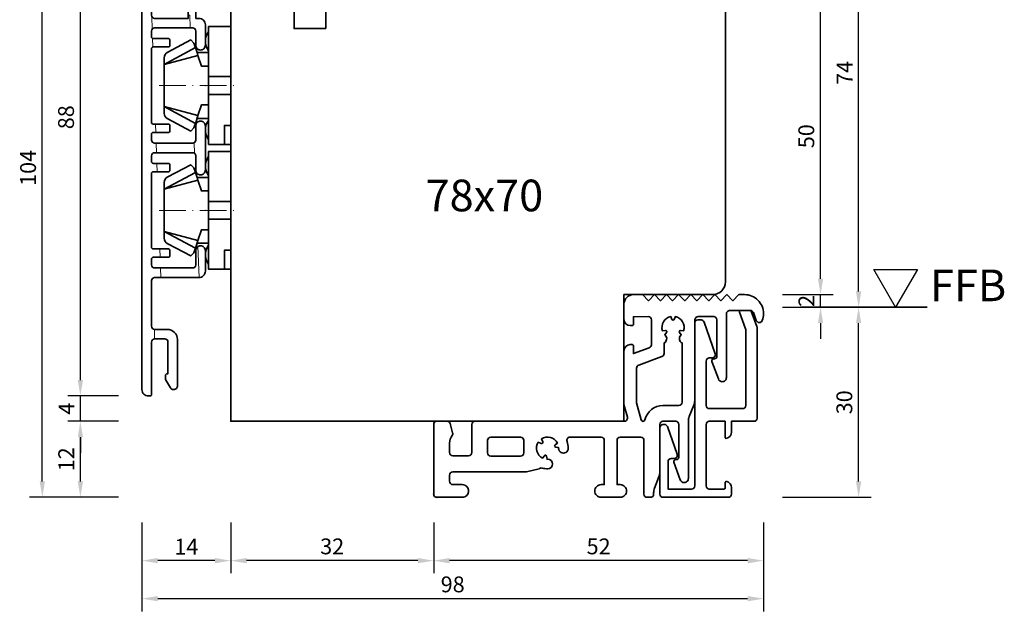
# Model space of a CAD drawing. Units: millimetres. Extents: x -84 to 5299, y -3397 to 93.
# Drawn here: x 3538 to 3693, y -1820 to -1727 of the extents above; entities that cross this region are included whole.
import ezdxf

# ---------------------------------------------------------------- set-up
doc = ezdxf.new("R2010")
doc.units = ezdxf.units.MM
doc.linetypes.add('FTV_Mittellinie', pattern=[6.3, 4.2, -1.05, 0, -1.05])
doc.layers.get('Defpoints').update_dxf_attribs({"color": 141})
for name, color, linetype, lineweight in [('FTV_00_Bemaßungen_Detail', 3, 'Continuous', 25), ('FTV_00_Bemerkungen', 3, 'Continuous', 25), ('FTV_01_Holz__Fenster', 43, 'Continuous', 35), ('FTV_03_Aluminium__Systemprofile', 240, 'Continuous', 35), ('FTV_06_Kunststoff', 4, 'Continuous', 35), ('FTV_11_Mauerwerk', 167, 'Continuous', 35), ('FTV__Bearbeitungen', 9, 'Continuous', 18), ('FTV__Mittellinien', 8, 'FTV_Mittellinie', 18)]:
    doc.layers.add(name, color=color, linetype=linetype, lineweight=lineweight)
doc.styles.add('FT_005.0', font='tahoma.ttf', dxfattribs={"height": 5})
doc.styles.add('FTV_002.5', font='tahoma.ttf', dxfattribs={"height": 2.5})
doc.styles.add('FTV_005.0', font='tahoma.ttf', dxfattribs={"height": 5})
doc.dimstyles.new('FTV__1zu1', dxfattribs={"dimtxt": 2.5, "dimasz": 2.5, "dimexe": 2, "dimexo": 4, "dimtad": 1, "dimdec": 1, "dimtxsty": 'FTV_002.5', "dimcen": 2.5, "dimclrt": 6, "dimadec": 0, "dimazin": 0, "dimtfac": 1, "dimtix": 1, "dimtmove": 0, "dimatfit": 0, "dimfxl": 1, "dimtfill": 1, "dimarcsym": 0})
doc.dimstyles.new('FTV_Fenster_IV78', dxfattribs={"dimscale": 2, "dimtxt": 2.5, "dimasz": 2.5, "dimexe": 2, "dimexo": 4, "dimtad": 0, "dimtih": 1, "dimdec": 1, "dimrnd": 0.5, "dimtxsty": 'FTV_005.0', "dimblk": 'NONE', "dimblk1": 'NONE', "dimblk2": 'NONE', "dimcen": 2.5, "dimse1": 1, "dimse2": 1, "dimsd1": 1, "dimsd2": 1, "dimclrt": 6, "dimadec": 0, "dimazin": 0, "dimtfac": 1, "dimtix": 1, "dimtmove": 2, "dimatfit": 0, "dimldrblk": 'NONE', "dimfxl": 1, "dimtfill": 1, "dimarcsym": 0})

# ---------------------------------------------------------------- blocks, each defined once
blk = doc.blocks.new('DK 4-17_GM')
at = {"layer": 'FTV_06_Kunststoff'}
blk.add_lwpolyline([(-5.28, 9.92), (-7.2, 6.3), (-6.7, 5.8), (-5.98, 5.57), (-3.33, 10.5), (-4.37, 10.5, 0.291473)], format="xyb", close=True, dxfattribs=at)
for points in [[(-4.75, 5.17), (-3.33, 10.5), (0, 10.5)], [(5.98, 5.57), (3.33, 10.5), (4.1, 10.5)], [(-5.2, 3.5), (-5.2, 5.31), (-4.75, 5.17), (-3.07, 4.62), (-3.07, 3.5), (-2.35, 3.5), (-1.41, 3.5), (-1.41, 0), (-2.35, 0), (-7.6, 0), (-9.3, 0), (-9.3, 3.5), (-8.5, 3.5), (-7.48, 3.5), (-5.5, 3.5), (-5.2, 3.5), (-4.5, 3.5), (-3.18, 3.5), (-3.07, 3.5)], [(-5.98, 5.57), (-5.2, 5.31)], [(5.2, 5.31), (5.2, 3.5)], [(-1.41, 0), (0, 0), (1.41, 0), (2.35, 0), (9.3, 0), (9.3, 3.5), (8.5, 3.5), (5.5, 3.5), (4.5, 3.5), (3.18, 3.5), (2.35, 3.5), (1.41, 3.5), (0, 3.5), (-1.41, 3.5)], [(1.41, 0), (1.41, 3.5)], [(6.3, 0), (6.3, 1), (7.48, 1), (7.92, 1), (9.3, 1)]]:
    blk.add_lwpolyline(points, dxfattribs=at)
for points in [[(3.07, 3.5), (3.07, 4.62), (4.75, 5.17), (3.33, 10.5), (0, 10.5), (3.33, 10.5), (4.1, 10.5), (4.37, 10.5, -0.291473), (5.28, 9.92), (7.2, 6.3), (6.7, 5.8), (5.98, 5.57), (5.51, 5.41), (4.75, 5.17)], [(-5.5, 3.5, 0.333333), (-8.5, 3.5)], [(8.5, 3.5, 0.333333), (5.5, 3.5)]]:
    blk.add_lwpolyline(points, format="xyb", dxfattribs=at)
at = {"layer": 'FTV__Mittellinien'}
blk.add_line((0, 11.27), (0, -0.8), dxfattribs=at)
blk.add_point((0, 4), dxfattribs=at)
blk = doc.blocks.new('BR 88.10-SK WA_GM')
at = {"layer": 'FTV_03_Aluminium__Systemprofile'}
blk.add_lwpolyline([(-8, -40), (-6.4, -40, -0.414214), (-5.9, -40.5), (-5.9, -45.5), (-6, -45.5, 0.414214), (-6.3, -45.8), (-6.3, -46.3, 0.131652), (-6.27, -46.4), (-5.52, -47.7, 0.267949), (-5, -48, 0.414214), (-4.4, -47.4), (-4.4, -40.1, 0.414214), (-6, -38.5), (-8, -38.5, -0.414214), (-8.5, -38), (-8.5, -30.8, -0.414214), (-8, -30.3), (-1.5, -30.3), (-1, -30.3, 0.414214), (0, -29.3), (0, -26.05, 0.414214), (-0.75, -25.3, 0.414214), (-1.5, -26.05), (-1.5, -28.3, -0.414214), (-2, -28.8), (-8, -28.8, -0.414214), (-8.5, -28.3), (-8.5, -27.4, -0.414214), (-8.2, -27.1), (-5.8, -27.1, 0.414214), (-5.6, -26.9), (-5.6, -26, 0.414214), (-5.8, -25.8), (-8.2, -25.8, -0.414214), (-8.5, -25.5), (-8.5, -13.9, -0.414214), (-8.2, -13.6), (-5.8, -13.6, 0.414214), (-5.6, -13.4), (-5.6, -12.5, 0.414214), (-5.8, -12.3), (-8.2, -12.3, -0.414214), (-8.5, -12), (-8.5, -11.1, -0.414214), (-8, -10.6), (-2, -10.6, -0.330219), (-1.52, -10.95, -0.073888), (-1.5, -11.1), (-1.5, -13.35, 0.414214), (-0.75, -14.1, 0.414214), (0, -13.35), (0, -6.35, 0.414214), (-0.75, -5.6, 0.414214), (-1.5, -6.35), (-1.5, -8.6, -0.414214), (-2, -9.1), (-8, -9.1, -0.414214), (-8.5, -8.6), (-8.5, -7.7, -0.414214), (-8.2, -7.4), (-5.8, -7.4, 0.414214), (-5.6, -7.2), (-5.6, -6.3, 0.414214), (-5.8, -6.1), (-8.2, -6.1, -0.414214), (-8.5, -5.8), (-8.5, 5.8, -0.414214), (-8.2, 6.1), (-5.8, 6.1, 0.414214), (-5.6, 6.3), (-5.6, 7.2, 0.414214), (-5.8, 7.4), (-8.2, 7.4, -0.414214), (-8.5, 7.7), (-8.5, 8.6, -0.414214), (-8, 9.1), (-2, 9.1, -0.414214), (-1.5, 8.6), (-1.5, 6.35, 0.414214), (-0.75, 5.6, 0.414214), (0, 6.35), (0, 9.6, 0.414214), (-1, 10.6), (-1.5, 10.6), (-1.5, 14.1), (-0.2, 14.1, 0.414214), (0, 14.3), (0, 14.6, 0.414214), (-0.5, 15.1), (-1.7, 15.1, 0.414214), (-2.7, 14.1), (-2.7, 10.6), (-8, 10.6, -0.414214), (-8.5, 11.1), (-8.5, 16.8), (-8.5, 37, -0.414214), (-8, 37.5), (-6.5, 37.5, -0.414214), (-6, 37), (-6, 31.5), (-6, 29.2, 0.414214), (-5.8, 29), (-4.7, 29, 0.414214), (-4.5, 29.2), (-4.5, 30.5), (-0.5, 30.5, 0.414214), (0, 31), (0, 32.1, 0.414214), (-1, 33.1), (-1.3, 33.1, 0.414214), (-1.5, 32.9), (-1.5, 32), (-4, 32, -0.414214), (-4.5, 32.5), (-4.5, 37, -0.414214), (-4, 37.5), (-1.5, 37.5), (-1.5, 36.3, 0.414214), (-1.3, 36.1), (-1, 36.1, 0.414214), (0, 37.1), (0, 38, 0.414214), (-1, 39), (-9.5, 39, 0.414214), (-10, 38.5), (-10, -48, 0.414214), (-9, -49), (-8.7, -49, 0.414214), (-8.5, -48.8), (-8.5, -40.5, -0.414214)], format="xyb", close=True, dxfattribs=at)
at = {"layer": 'FTV__Bearbeitungen'}
for p, q in [((-8.37, 8.93), (-8.44, 10.86)), ((-8.27, 6.09), (-8.32, 7.43)), ((-7.81, -7.4), (-7.85, -6.1)), ((-7.7, -10.6), (-7.75, -9.1)), ((-1.7, -10.7), (-1.74, -9.03)), ((-7.59, -13.6), (-7.64, -12.3)), ((-7.13, -27.1), (-7.18, -25.8)), ((-1, -30.3), (-1.17, -25.43)), ((-7.07, -28.8), (-7.02, -30.3)), ((-8, -38.5), (-8, -40))]:
    blk.add_line(p, q, dxfattribs=at)
blk.add_lwpolyline([(-2.7, 11.09), (-2.44, 11.1), (-2.37, 9.1)], dxfattribs=at)
blk = doc.blocks.new('Grundkörper_Weser 32 TI - 52 mm_GM')
at = {"layer": 'FTV_06_Kunststoff'}
for points in [[(0, 11.5), (0, 0.5), (0, 11.5, -0.414212), (0.5, 12), (2.11, 12, -0.339454), (2.6, 11.63), (2.98, 10.2, -0.230275), (2.9, 9.77, 0.162282), (2.5, 8.57), (2.5, 7.07, 0.414214), (3, 6.57), (5.5, 6.57, 0.414214), (6, 7.07), (6, 11.5, -0.414214), (6.5, 12), (30.06, 12, 0.42136), (30.56, 12.51, 0.059435), (30.54, 12.63), (30, 14.66), (30, 23.13, -0.404474), (31, 24.1), (31.3, 24.1, -0.414214), (31.5, 23.9), (31.5, 22.7), (33.99, 23.61, 0.315299), (34.32, 24.08), (34.32, 28.03, 0.418297), (33.81, 28.53), (31.5, 28.5), (31.5, 27.3, -0.414214), (31.3, 27.1), (31, 27.1, -0.406061), (30, 28.07), (30, 30.5, -0.414206), (31.5, 32), (32.92, 32), (33.87, 31.04), (34.82, 32), (35.77, 31.04), (36.72, 32), (37.67, 31.04), (38.62, 32), (39.57, 31.04), (40.52, 32), (41.47, 31.04), (42.42, 32), (43.37, 31.04), (44.32, 32), (45.27, 31.04), (46.22, 32), (47.17, 31.04), (48.12, 32), (49, 32, -0.414214), (52, 29, -0.092869), (51.79, 27.91, -0.692283), (50.86, 27.92), (50.4, 29.17, 0.315299), (49.93, 29.5), (46.65, 29.5, 0.414214), (46.15, 29), (46.15, 18.9, -0.414214), (45.5, 18.25, -0.315299), (44.88, 18.68), (43.87, 21.46, -0.520567), (44.15, 21.86), (44.25, 21.86, 0.414214), (44.65, 22.26), (44.65, 28.03, 0.414214), (44.15, 28.53), (41.8, 28.53, 0.414214), (41.15, 27.93), (41.15, 15.27, -0.095074), (41.01, 14.53), (40.3, 12.74, 0.095074), (40.15, 12), (40.15, 2.99, -0.414214), (39.5, 2.33, -0.315299), (38.88, 2.77), (37.87, 5.55, -0.520567), (38.15, 5.95), (38.25, 5.95, 0.414214), (38.65, 6.35), (38.65, 11.5, 0.414214), (38.15, 12), (36.15, 12, 0.414214), (35.65, 11.5), (35.65, 3.96, -0.095074), (35.51, 3.22), (34.82, 1.44, 0.095074), (34.67, 0.7), (34.67, 0.5, -0.414214), (34.17, 0), (33.65, 0, -0.414214), (33.15, 0.5), (33.15, 9, 0.414214), (32.65, 9.5), (29.4, 9.5, 0.414214), (28.9, 9), (28.9, 2), (29.4, 2, -0.414214), (30.4, 1, -0.414214), (29.4, 0), (26.4, 0, -0.414214), (25.4, 1, -0.414214), (26.4, 2), (26.9, 2), (26.9, 9, 0.414214), (26.4, 9.5), (21.49, 9.5, 0.517632), (21.02, 8.83, -0.087678), (21.2, 7.72, -1), (19.7, 7.73, 0.015259), (19.7, 7.84), (19.23, 7.9, -0.303347), (19.07, 8.05, -0.303347), (19.14, 8.26), (19.51, 8.55, 0.444432), (17, 9.22), (17.18, 8.78, -0.303347), (17.14, 8.56, -0.303347), (16.92, 8.52), (16.49, 8.7, 0.444432), (17.16, 6.19), (17.45, 6.57, -0.303347), (17.66, 6.64, -0.303347), (17.8, 6.47), (17.87, 6, 0.015259), (17.97, 6, -1), (17.99, 4.5, -0.070439), (17.08, 4.62, 0.270494), (16.6, 4.49), (14.61, 4), (3, 4, 0.414214), (2.5, 3.5), (2.5, 2.54, 0.440249), (3, 2), (4.5, 2, -0.414214), (5.5, 1, -0.414214), (4.5, 0), (0.5, 0, -0.414214), (0, 0.5, -0.000003)], [(37.92, 28.09), (38.1, 28.53, -0.444432), (39.4, 26.28), (38.93, 26.34, 0.303347), (38.73, 26.25, 0.303347), (38.75, 26.02), (39.03, 25.65, -0.015259), (38.96, 25.57, 0.51501), (39.15, 24.36), (39.15, 15, -0.414214), (38.65, 14.5), (36.13, 14.5, 0.337351), (33.31, 12.22, -0.775552), (32.72, 12.21), (32, 14.93), (32, 20.4, -0.315299), (32.33, 20.87), (35.99, 22.21, 0.315299), (36.32, 22.68), (36.32, 24.36, 0.51501), (36.51, 25.57, -0.015259), (36.44, 25.65), (36.72, 26.02, 0.303347), (36.74, 26.25, 0.303347), (36.54, 26.34), (36.07, 26.28, -0.444432), (37.37, 28.53), (37.55, 28.09, 0.303347), (37.74, 27.97, 0.303347)], [(9, 9.5, 0.414214), (8.5, 9), (8.5, 7, 0.414214), (9, 6.5), (13.7, 6.5, 0.414214), (14.2, 7), (14.2, 9, 0.414214), (13.7, 9.5)]]:
    blk.add_lwpolyline(points, format="xyb", close=True, dxfattribs=at)
for start, end in [(0, 90), (270, 0)]:
    blk.add_arc((4.5, 1), 1, start, end, dxfattribs=at)
for p in [(0, 0.5), (0.5, 0)]:
    blk.add_point(p, dxfattribs=at)
blk = doc.blocks.new('*D8266')
at = {"layer": 'Defpoints', "color": 0}
for p in [(3636.5, -1720), (3571, -1790), (3611, -1790)]:
    blk.add_point(p, dxfattribs=at)
at = {"layer": 'FTV_00_Bemaßungen_Detail', "color": 6, "insert": (3611, -1755), "char_height": 5, "attachment_point": 5, "style": 'FTV_005.0', "bg_fill": 3, "box_fill_scale": 1.1, "bg_fill_color": 256, "bg_fill_true_color": 13158600, "bg_fill_transparency": 0}
blk.add_mtext('78x70', dxfattribs=at)
blk = doc.blocks.new('_None')
blk = doc.blocks.new('*D8393')
at = {"layer": 'Defpoints', "color": 0}
for p in [(3654.01, -1772), (3670.01, -1772), (3654.01, -1802)]:
    blk.add_point(p, dxfattribs=at)
at = {"layer": 'FTV_00_Bemaßungen_Detail', "color": 0, "lineweight": -2}
for p, q in [((3658.01, -1772), (3672.01, -1772)), ((3670.01, -1799.5), (3670.01, -1774.5)), ((3658.01, -1802), (3672.01, -1802))]:
    blk.add_line(p, q, dxfattribs=at)
at = {"layer": 'FTV_00_Bemaßungen_Detail', "color": 0}
for points in [[(3670.42, -1774.5), (3669.59, -1774.5), (3670.01, -1772)], [(3669.59, -1799.5), (3670.42, -1799.5), (3670.01, -1802)]]:
    blk.add_solid(points, dxfattribs=at)
at = {"layer": 'FTV_00_Bemaßungen_Detail', "color": 6, "insert": (3668.08, -1787), "char_height": 2.5, "attachment_point": 5, "rotation": 90, "style": 'FTV_002.5', "bg_fill": 3, "box_fill_scale": 1.1, "bg_fill_color": 256, "bg_fill_true_color": 13158600, "bg_fill_transparency": 0}
blk.add_mtext('30', dxfattribs=at)
blk = doc.blocks.new('*D8394')
at = {"layer": 'Defpoints', "color": 0}
for p in [(3654.01, -1770), (3664.01, -1770), (3654.01, -1772)]:
    blk.add_point(p, dxfattribs=at)
at = {"layer": 'FTV_00_Bemaßungen_Detail', "color": 0, "lineweight": -2}
for p, q in [((3664.01, -1767.5), (3664.01, -1765)), ((3658.01, -1770), (3666.01, -1770)), ((3664.01, -1772), (3664.01, -1770)), ((3658.01, -1772), (3666.01, -1772)), ((3664.01, -1774.5), (3664.01, -1777))]:
    blk.add_line(p, q, dxfattribs=at)
at = {"layer": 'FTV_00_Bemaßungen_Detail', "color": 0}
for points in [[(3663.59, -1767.5), (3664.42, -1767.5), (3664.01, -1770)], [(3664.42, -1774.5), (3663.59, -1774.5), (3664.01, -1772)]]:
    blk.add_solid(points, dxfattribs=at)
at = {"layer": 'FTV_00_Bemaßungen_Detail', "color": 6, "insert": (3662.1, -1771), "char_height": 2.5, "attachment_point": 5, "rotation": 90, "style": 'FTV_002.5', "bg_fill": 3, "box_fill_scale": 1.1, "bg_fill_color": 256, "bg_fill_true_color": 13158600, "bg_fill_transparency": 0}
blk.add_mtext('2', dxfattribs=at)
blk = doc.blocks.new('*D8395')
at = {"layer": 'Defpoints', "color": 0}
for p in [(3654.01, -1720), (3664.01, -1720), (3654.01, -1770)]:
    blk.add_point(p, dxfattribs=at)
at = {"layer": 'FTV_00_Bemaßungen_Detail', "color": 0, "lineweight": -2}
for p, q in [((3658.01, -1720), (3666.01, -1720)), ((3664.01, -1767.5), (3664.01, -1722.5)), ((3658.01, -1770), (3666.01, -1770))]:
    blk.add_line(p, q, dxfattribs=at)
at = {"layer": 'FTV_00_Bemaßungen_Detail', "color": 0}
for points in [[(3664.42, -1722.5), (3663.59, -1722.5), (3664.01, -1720)], [(3663.59, -1767.5), (3664.42, -1767.5), (3664.01, -1770)]]:
    blk.add_solid(points, dxfattribs=at)
at = {"layer": 'FTV_00_Bemaßungen_Detail', "color": 6, "insert": (3662.08, -1745), "char_height": 2.5, "attachment_point": 5, "rotation": 90, "style": 'FTV_002.5', "bg_fill": 3, "box_fill_scale": 1.1, "bg_fill_color": 256, "bg_fill_true_color": 13158600, "bg_fill_transparency": 0}
blk.add_mtext('50', dxfattribs=at)
blk = doc.blocks.new('*D8397')
at = {"layer": 'Defpoints', "color": 0}
for p in [(3654.01, -1698), (3670.01, -1698), (3654.01, -1772)]:
    blk.add_point(p, dxfattribs=at)
at = {"layer": 'FTV_00_Bemaßungen_Detail', "color": 0, "lineweight": -2}
for p, q in [((3658.01, -1698), (3672.01, -1698)), ((3670.01, -1769.5), (3670.01, -1700.5)), ((3658.01, -1772), (3672.01, -1772))]:
    blk.add_line(p, q, dxfattribs=at)
at = {"layer": 'FTV_00_Bemaßungen_Detail', "color": 0}
for points in [[(3670.42, -1700.5), (3669.59, -1700.5), (3670.01, -1698)], [(3669.59, -1769.5), (3670.42, -1769.5), (3670.01, -1772)]]:
    blk.add_solid(points, dxfattribs=at)
at = {"layer": 'FTV_00_Bemaßungen_Detail', "color": 6, "insert": (3668.13, -1735), "char_height": 2.5, "attachment_point": 5, "rotation": 90, "style": 'FTV_002.5', "bg_fill": 3, "box_fill_scale": 1.1, "bg_fill_color": 256, "bg_fill_true_color": 13158600, "bg_fill_transparency": 0}
blk.add_mtext('74', dxfattribs=at)
blk = doc.blocks.new('*D8398')
at = {"layer": 'Defpoints', "color": 0}
for p in [(3547.29, -1790), (3557.29, -1790), (3557.29, -1802)]:
    blk.add_point(p, dxfattribs=at)
at = {"layer": 'FTV_00_Bemaßungen_Detail', "color": 0, "lineweight": -2}
for p, q in [((3553.29, -1790), (3545.29, -1790)), ((3547.29, -1799.5), (3547.29, -1792.5)), ((3553.29, -1802), (3545.29, -1802))]:
    blk.add_line(p, q, dxfattribs=at)
at = {"layer": 'FTV_00_Bemaßungen_Detail', "color": 0}
for points in [[(3547.71, -1792.5), (3546.88, -1792.5), (3547.29, -1790)], [(3546.88, -1799.5), (3547.71, -1799.5), (3547.29, -1802)]]:
    blk.add_solid(points, dxfattribs=at)
at = {"layer": 'FTV_00_Bemaßungen_Detail', "color": 6, "insert": (3545.39, -1796), "char_height": 2.5, "attachment_point": 5, "rotation": 90, "style": 'FTV_002.5', "bg_fill": 3, "box_fill_scale": 1.1, "bg_fill_color": 256, "bg_fill_true_color": 13158600, "bg_fill_transparency": 0}
blk.add_mtext('12', dxfattribs=at)
blk = doc.blocks.new('*D8399')
at = {"layer": 'Defpoints', "color": 0}
for p in [(3547.29, -1786), (3557.29, -1786), (3557.29, -1790)]:
    blk.add_point(p, dxfattribs=at)
at = {"layer": 'FTV_00_Bemaßungen_Detail', "color": 0, "lineweight": -2}
for p, q in [((3547.29, -1783.5), (3547.29, -1781)), ((3553.29, -1786), (3545.29, -1786)), ((3547.29, -1790), (3547.29, -1786)), ((3553.29, -1790), (3545.29, -1790)), ((3547.29, -1792.5), (3547.29, -1795))]:
    blk.add_line(p, q, dxfattribs=at)
at = {"layer": 'FTV_00_Bemaßungen_Detail', "color": 0}
for points in [[(3546.88, -1783.5), (3547.71, -1783.5), (3547.29, -1786)], [(3547.71, -1792.5), (3546.88, -1792.5), (3547.29, -1790)]]:
    blk.add_solid(points, dxfattribs=at)
at = {"layer": 'FTV_00_Bemaßungen_Detail', "color": 6, "insert": (3545.42, -1788), "char_height": 2.5, "attachment_point": 5, "rotation": 90, "style": 'FTV_002.5', "bg_fill": 3, "box_fill_scale": 1.1, "bg_fill_color": 256, "bg_fill_true_color": 13158600, "bg_fill_transparency": 0}
blk.add_mtext('4', dxfattribs=at)
blk = doc.blocks.new('*D8400')
at = {"layer": 'Defpoints', "color": 0}
for p in [(3547.29, -1698), (3557.29, -1698), (3557.29, -1786)]:
    blk.add_point(p, dxfattribs=at)
at = {"layer": 'FTV_00_Bemaßungen_Detail', "color": 0, "lineweight": -2}
for p, q in [((3553.29, -1698), (3545.29, -1698)), ((3547.29, -1783.5), (3547.29, -1700.5)), ((3553.29, -1786), (3545.29, -1786))]:
    blk.add_line(p, q, dxfattribs=at)
at = {"layer": 'FTV_00_Bemaßungen_Detail', "color": 0}
for points in [[(3547.71, -1700.5), (3546.88, -1700.5), (3547.29, -1698)], [(3546.88, -1783.5), (3547.71, -1783.5), (3547.29, -1786)]]:
    blk.add_solid(points, dxfattribs=at)
at = {"layer": 'FTV_00_Bemaßungen_Detail', "color": 6, "insert": (3545.36, -1742), "char_height": 2.5, "attachment_point": 5, "rotation": 90, "style": 'FTV_002.5', "bg_fill": 3, "box_fill_scale": 1.1, "bg_fill_color": 256, "bg_fill_true_color": 13158600, "bg_fill_transparency": 0}
blk.add_mtext('88', dxfattribs=at)
blk = doc.blocks.new('*D8401')
at = {"layer": 'Defpoints', "color": 0}
for p in [(3541.29, -1698), (3557.29, -1698), (3557.29, -1802)]:
    blk.add_point(p, dxfattribs=at)
at = {"layer": 'FTV_00_Bemaßungen_Detail', "color": 0, "lineweight": -2}
for p, q in [((3553.29, -1698), (3539.29, -1698)), ((3541.29, -1799.5), (3541.29, -1700.5)), ((3553.29, -1802), (3539.29, -1802))]:
    blk.add_line(p, q, dxfattribs=at)
at = {"layer": 'FTV_00_Bemaßungen_Detail', "color": 0}
for points in [[(3541.71, -1700.5), (3540.88, -1700.5), (3541.29, -1698)], [(3540.88, -1799.5), (3541.71, -1799.5), (3541.29, -1802)]]:
    blk.add_solid(points, dxfattribs=at)
at = {"layer": 'FTV_00_Bemaßungen_Detail', "color": 6, "insert": (3539.37, -1750), "char_height": 2.5, "attachment_point": 5, "rotation": 90, "style": 'FTV_002.5', "bg_fill": 3, "box_fill_scale": 1.1, "bg_fill_color": 256, "bg_fill_true_color": 13158600, "bg_fill_transparency": 0}
blk.add_mtext('104', dxfattribs=at)
blk = doc.blocks.new('*D8569')
at = {"layer": 'Defpoints', "color": 0}
for p in [(3603.01, -1802), (3655.01, -1802), (3603.01, -1812)]:
    blk.add_point(p, dxfattribs=at)
at = {"layer": 'FTV_00_Bemaßungen_Detail', "color": 0, "lineweight": -2}
for p, q in [((3603.01, -1806), (3603.01, -1814)), ((3655.01, -1806), (3655.01, -1814)), ((3652.51, -1812), (3605.51, -1812))]:
    blk.add_line(p, q, dxfattribs=at)
at = {"layer": 'FTV_00_Bemaßungen_Detail', "color": 0}
for points in [[(3605.51, -1811.58), (3605.51, -1812.42), (3603.01, -1812)], [(3652.51, -1812.42), (3652.51, -1811.58), (3655.01, -1812)]]:
    blk.add_solid(points, dxfattribs=at)
at = {"layer": 'FTV_00_Bemaßungen_Detail', "color": 6, "insert": (3629.01, -1810.07), "char_height": 2.5, "attachment_point": 5, "style": 'FTV_002.5', "bg_fill": 3, "box_fill_scale": 1.1, "bg_fill_color": 256, "bg_fill_true_color": 13158600, "bg_fill_transparency": 0}
blk.add_mtext('52', dxfattribs=at)
blk = doc.blocks.new('*D8570')
at = {"layer": 'Defpoints', "color": 0}
for p in [(3571, -1802), (3603.01, -1802), (3571, -1812)]:
    blk.add_point(p, dxfattribs=at)
at = {"layer": 'FTV_00_Bemaßungen_Detail', "color": 0, "lineweight": -2}
for p, q in [((3571, -1806), (3571, -1814)), ((3603.01, -1806), (3603.01, -1814)), ((3600.51, -1812), (3573.5, -1812))]:
    blk.add_line(p, q, dxfattribs=at)
at = {"layer": 'FTV_00_Bemaßungen_Detail', "color": 0}
for points in [[(3573.5, -1811.58), (3573.5, -1812.42), (3571, -1812)], [(3600.51, -1812.42), (3600.51, -1811.58), (3603.01, -1812)]]:
    blk.add_solid(points, dxfattribs=at)
at = {"layer": 'FTV_00_Bemaßungen_Detail', "color": 6, "insert": (3587, -1810.07), "char_height": 2.5, "attachment_point": 5, "style": 'FTV_002.5', "bg_fill": 3, "box_fill_scale": 1.1, "bg_fill_color": 256, "bg_fill_true_color": 13158600, "bg_fill_transparency": 0}
blk.add_mtext('32', dxfattribs=at)
blk = doc.blocks.new('*D8571')
at = {"layer": 'Defpoints', "color": 0}
for p in [(3557, -1802), (3571, -1802), (3557, -1812)]:
    blk.add_point(p, dxfattribs=at)
at = {"layer": 'FTV_00_Bemaßungen_Detail', "color": 0, "lineweight": -2}
for p, q in [((3557, -1806), (3557, -1814)), ((3571, -1806), (3571, -1814)), ((3568.5, -1812), (3559.5, -1812))]:
    blk.add_line(p, q, dxfattribs=at)
at = {"layer": 'FTV_00_Bemaßungen_Detail', "color": 0}
for points in [[(3559.5, -1811.58), (3559.5, -1812.42), (3557, -1812)], [(3568.5, -1812.42), (3568.5, -1811.58), (3571, -1812)]]:
    blk.add_solid(points, dxfattribs=at)
at = {"layer": 'FTV_00_Bemaßungen_Detail', "color": 6, "insert": (3564, -1810.12), "char_height": 2.5, "attachment_point": 5, "style": 'FTV_002.5', "bg_fill": 3, "box_fill_scale": 1.1, "bg_fill_color": 256, "bg_fill_true_color": 13158600, "bg_fill_transparency": 0}
blk.add_mtext('14', dxfattribs=at)
blk = doc.blocks.new('*D8572')
at = {"layer": 'Defpoints', "color": 0}
for p in [(3557, -1802), (3655.01, -1802), (3557, -1818)]:
    blk.add_point(p, dxfattribs=at)
at = {"layer": 'FTV_00_Bemaßungen_Detail', "color": 0, "lineweight": -2}
for p, q in [((3557, -1806), (3557, -1820)), ((3655.01, -1806), (3655.01, -1820)), ((3652.51, -1818), (3559.5, -1818))]:
    blk.add_line(p, q, dxfattribs=at)
at = {"layer": 'FTV_00_Bemaßungen_Detail', "color": 0}
for points in [[(3559.5, -1817.58), (3559.5, -1818.42), (3557, -1818)], [(3652.51, -1818.42), (3652.51, -1817.58), (3655.01, -1818)]]:
    blk.add_solid(points, dxfattribs=at)
at = {"layer": 'FTV_00_Bemaßungen_Detail', "color": 6, "insert": (3606, -1816.07), "char_height": 2.5, "attachment_point": 5, "style": 'FTV_002.5', "bg_fill": 3, "box_fill_scale": 1.1, "bg_fill_color": 256, "bg_fill_true_color": 13158600, "bg_fill_transparency": 0}
blk.add_mtext('98', dxfattribs=at)

msp = doc.modelspace()

# ---------------------------------------------------------------- linework, layer by layer
at = {"layer": 'FTV_00_Bemerkungen', "elevation": 0}
msp.add_lwpolyline([(3675.83, -1772), (3672.39, -1766.04), (3679.27, -1766.04)], close=True, dxfattribs=at)
at = {"layer": 'FTV_01_Holz__Fenster', "elevation": 0}
msp.add_lwpolyline([(3586, -1728), (3586, -1720.5, -0.414214), (3586.5, -1720), (3647, -1720, -0.414214), (3649, -1722), (3649, -1768, -0.414214), (3647, -1770), (3633.01, -1770), (3633.01, -1790), (3622.01, -1790), (3622.01, -1790), (3571, -1790), (3571, -1721), (3572, -1720), (3580.5, -1720, -0.414214), (3581, -1720.5), (3581, -1728)], format="xyb", close=True, dxfattribs=at)
at = {"layer": 'FTV_03_Aluminium__Systemprofile', "elevation": 0}
msp.add_lwpolyline([(3648.96, -1799.7), (3648.96, -1800.5, -0.414214), (3648.76, -1800.7), (3646.46, -1800.7, -0.414214), (3645.96, -1800.2), (3645.96, -1790.5, -0.414214), (3646.46, -1790), (3648.96, -1790), (3648.96, -1792.17), (3648.96, -1792.5, 0.489694), (3649.21, -1792.69, 0.34211), (3649.96, -1791.72), (3649.96, -1790), (3653.51, -1790, 0.414214), (3654.01, -1789.5), (3654.01, -1775.23, 0.087489), (3653.98, -1775.06), (3653.09, -1772.63, 0.315275), (3652.9, -1772.5), (3651.41, -1772.5, 0.520594), (3651.22, -1772.77), (3652.17, -1775.38, -0.087489), (3652.21, -1775.55), (3652.21, -1787.5, -0.414214), (3651.71, -1788), (3646.46, -1788, -0.414214), (3645.96, -1787.5), (3645.96, -1780.49, -0.414214), (3646.46, -1779.99), (3646.92, -1779.99, 0.5166), (3647.39, -1779.33), (3645.65, -1774.33, 0.318739), (3645.17, -1774), (3644.66, -1774, 0.414214), (3644.16, -1774.5), (3644.16, -1800.2, -0.414214), (3643.66, -1800.7), (3639.96, -1800.7), (3639.96, -1796.38, -0.414214), (3640.46, -1795.88), (3640.92, -1795.88, 0.5166), (3641.39, -1795.21), (3639.86, -1790.83, 0.318739), (3639.39, -1790.5), (3639.16, -1790.5, 0.414214), (3638.66, -1791), (3638.66, -1801.5, 0.414214), (3639.16, -1802), (3649.46, -1802, 0.414214), (3649.96, -1801.5), (3649.96, -1800.47, 0.34211), (3649.21, -1799.5, 0.489694)], format="xyb", close=True, dxfattribs=at)
at = {"layer": 'FTV_11_Mauerwerk'}
msp.add_line((3660.83, -1772, 0), (3680.83, -1772, 0), dxfattribs=at)

# ---------------------------------------------------------------- block references
for name, p in [('BR 88.10-SK WA_GM', (3567, -1737, 0)), ('Grundkörper_Weser 32 TI - 52 mm_GM', (3603.01, -1802, 0))]:
    msp.add_blockref(name, p)
at = {"xscale": -1, "rotation": 90.00000000000001}
for p in [(3571, -1737, 0), (3571, -1756.7, 0)]:
    msp.add_blockref('DK 4-17_GM', p, dxfattribs=at)

# ---------------------------------------------------------------- texts
at = {"layer": 'FTV_00_Bemerkungen', "insert": (3681.27, -1766.04, 0), "char_height": 5, "width": 19.8746, "attachment_point": 1, "style": 'FT_005.0'}
msp.add_mtext('FFB', dxfattribs=at)

# ---------------------------------------------------------------- dimensions: what is measured, and where the dimension line sits
at = {"layer": 'FTV_00_Bemaßungen_Detail'}
dim = msp.add_linear_dim(base=(3547.29, -1790), p1=(3557.29, -1802), p2=(3557.29, -1790), angle=90, dimstyle='FTV__1zu1', dxfattribs=at)
dim.commit()
dim.dimension.update_dxf_attribs({"geometry": '*D8398', "text_midpoint": (3545.39, -1796)})

# ---------------------------------------------------------------- next in the draw order: dimensions: what is measured, and where the dimension line sits
dim = msp.add_linear_dim(base=(3611, -1790, 0), p1=(3636.5, -1720, 0), p2=(3571, -1790, 0), angle=90, dimstyle='FTV_Fenster_IV78', override={"dimpost": '78x<>'}, dxfattribs=at)
dim.commit()
dim.dimension.update_dxf_attribs({"geometry": '*D8266', "text_midpoint": (3611, -1755, 0)})
for base, p1, p2, picture, middle in [((3670.01, -1772), (3654.01, -1802), (3654.01, -1772), '*D8393', (3668.08, -1787)), ((3547.29, -1786), (3557.29, -1790), (3557.29, -1786), '*D8399', (3545.42, -1788))]:
    dim = msp.add_linear_dim(base=base, p1=p1, p2=p2, angle=90, dimstyle='FTV__1zu1', dxfattribs=at)
    dim.commit()
    dim.dimension.update_dxf_attribs({"geometry": picture, "text_midpoint": middle})

# ---------------------------------------------------------------- next in the draw order: dimensions: what is measured, and where the dimension line sits
for base, p1, p2, angle, picture, middle in [((3547.29, -1698), (3557.29, -1786), (3557.29, -1698), 90, '*D8400', (3545.36, -1742)), ((3664.01, -1770), (3654.01, -1772), (3654.01, -1770), 90, '*D8394', (3662.1, -1771)), ((3603.01, -1812), (3655.01, -1802), (3603.01, -1802), 180, '*D8569', (3629.01, -1810.07))]:
    dim = msp.add_linear_dim(base=base, p1=p1, p2=p2, angle=angle, dimstyle='FTV__1zu1', dxfattribs=at)
    dim.commit()
    dim.dimension.update_dxf_attribs({"geometry": picture, "text_midpoint": middle})

# ---------------------------------------------------------------- next in the draw order: dimensions: what is measured, and where the dimension line sits
for base, p1, p2, angle, picture, middle in [((3541.29, -1698), (3557.29, -1802), (3557.29, -1698), 90, '*D8401', (3539.37, -1750)), ((3664.01, -1720), (3654.01, -1770), (3654.01, -1720), 90, '*D8395', (3662.08, -1745)), ((3571, -1812), (3603.01, -1802), (3571, -1802), 180, '*D8570', (3587, -1810.07))]:
    dim = msp.add_linear_dim(base=base, p1=p1, p2=p2, angle=angle, dimstyle='FTV__1zu1', dxfattribs=at)
    dim.commit()
    dim.dimension.update_dxf_attribs({"geometry": picture, "text_midpoint": middle})

# ---------------------------------------------------------------- next in the draw order: dimensions: what is measured, and where the dimension line sits
for base, p1, p2, angle, picture, middle in [((3670.01, -1698), (3654.01, -1772), (3654.01, -1698), 90, '*D8397', (3668.13, -1735)), ((3557, -1812), (3571, -1802), (3557, -1802), 180, '*D8571', (3564, -1810.12))]:
    dim = msp.add_linear_dim(base=base, p1=p1, p2=p2, angle=angle, dimstyle='FTV__1zu1', dxfattribs=at)
    dim.commit()
    dim.dimension.update_dxf_attribs({"geometry": picture, "text_midpoint": middle})

# ---------------------------------------------------------------- next in the draw order: dimensions: what is measured, and where the dimension line sits
dim = msp.add_linear_dim(base=(3557, -1818), p1=(3655.01, -1802), p2=(3557, -1802), angle=180, dimstyle='FTV__1zu1', dxfattribs=at)
dim.commit()
dim.dimension.update_dxf_attribs({"geometry": '*D8572', "text_midpoint": (3606, -1816.07)})

doc.saveas('drawing.dxf')
